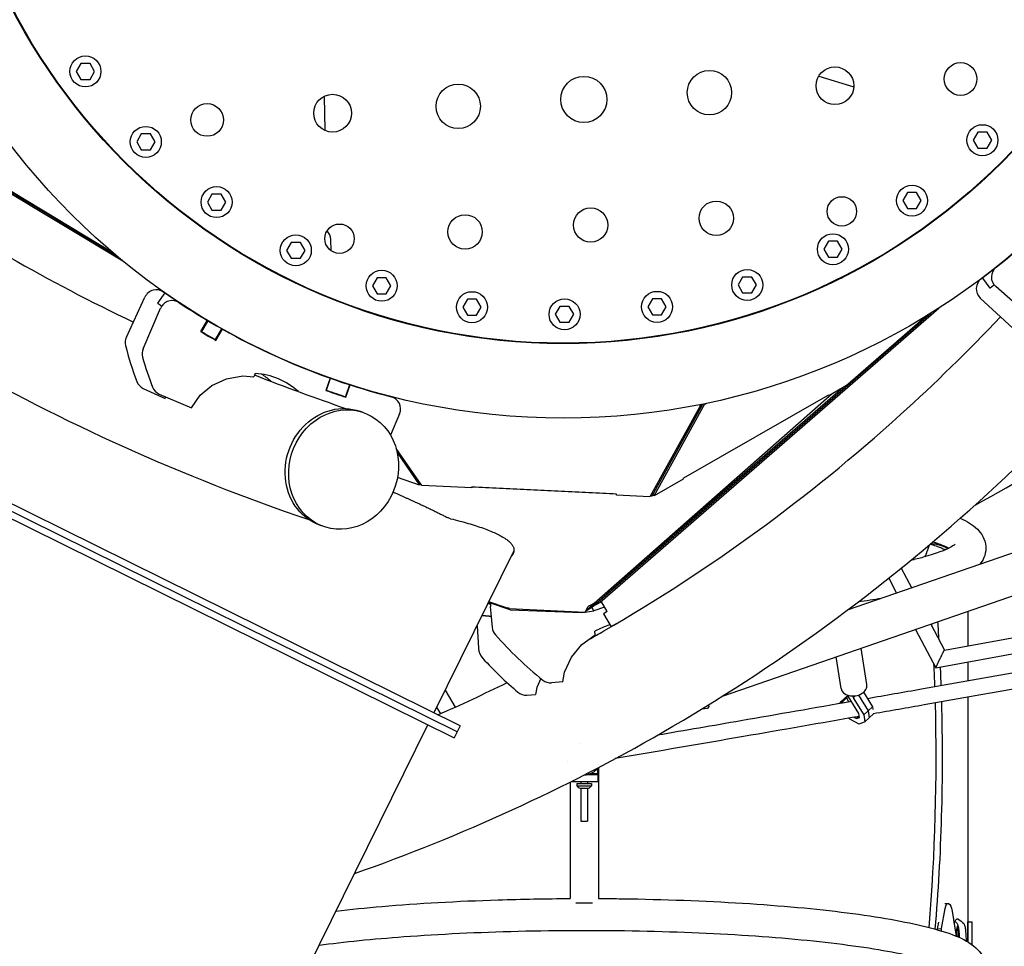
# Model space of a CAD drawing. Units: millimetres. Extents: x -4918 to 4390, y -8089 to 4234.
# Drawn here: x -647 to 527, y -1457 to -352 of the extents above; entities that cross this region are included whole.
import ezdxf

# ---------------------------------------------------------------- set-up
doc = ezdxf.new("R2010")
doc.units = ezdxf.units.MM
doc.header["$LTSCALE"] = 20
doc.layers.add('2d', color=230, linetype='Continuous')

msp = doc.modelspace()

# ---------------------------------------------------------------- linework, layer by layer
at = {"layer": '2d'}
for p, q in [((-983.3, -363.2), (-524.3, -639.5)), ((-534.9, -630.7), (-958.9, -375.4)), ((-955.1, -378.2), (-533, -632.3)), ((-622.1, -396.8), (-622.5, -397.1)), ((-574.3, -404.1), (-579.8, -413.6)), ((-563.3, -404.1), (-574.3, -404.1)), ((-557.9, -413.6), (-563.3, -404.1)), ((-579.8, -413.6), (-574.3, -423.1)), ((-563.3, -423.1), (-557.9, -413.6)), ((305.9, -419.2), (347.6, -431.9)), ((-574.3, -423.1), (-563.3, -423.1)), ((-284.1, -443.3), (-283.4, -483.8)), ((-569.5, -469.8), (-569.1, -469.4)), ((-502.2, -488.1), (-507.7, -497.6)), ((-491.3, -488.1), (-502.2, -488.1)), ((-485.8, -497.6), (-491.3, -488.1)), ((495.6, -486.1), (490.1, -495.6)), ((506.5, -486.1), (495.6, -486.1)), ((512, -495.6), (506.5, -486.1)), ((-507.7, -497.6), (-502.2, -507.1)), ((-491.3, -507.1), (-485.8, -497.6)), ((490.1, -495.6), (495.6, -505.1)), ((506.5, -505.1), (512, -495.6)), ((-502.2, -507.1), (-491.3, -507.1)), ((495.6, -505.1), (506.5, -505.1)), ((-526.4, -517.4), (-518.1, -525)), ((-417.9, -559.9), (-423.4, -569.4)), ((-406.9, -559.9), (-417.9, -559.9)), ((-401.5, -569.4), (-406.9, -559.9)), ((411.5, -558.2), (406, -567.7)), ((422.5, -558.2), (411.5, -558.2)), ((428, -567.7), (422.5, -558.2)), ((-473.1, -565.8), (-468.4, -570)), ((-468.2, -569.8), (-468.6, -570.2)), ((-423.4, -569.4), (-417.9, -578.9)), ((-406.9, -578.9), (-401.5, -569.4)), ((406, -567.7), (411.5, -577.2)), ((422.5, -577.2), (428, -567.7)), ((473.2, -568.3), (472.8, -567.9)), ((-417.9, -578.9), (-406.9, -578.9)), ((411.5, -577.2), (422.5, -577.2)), ((-323.4, -617.5), (-328.9, -627)), ((-312.4, -617.5), (-323.4, -617.5)), ((-306.9, -627), (-312.4, -617.5)), ((-275.9, -627.4), (-276.1, -614.1)), ((317.2, -616.2), (311.7, -625.7)), ((328.2, -616.2), (317.2, -616.2)), ((333.7, -625.7), (328.2, -616.2)), ((394.9, -624.3), (400.3, -621.1)), ((400.2, -620.9), (400.5, -621.4)), ((-395.7, -623), (-395.4, -622.5)), ((-328.9, -627), (-323.4, -636.5)), ((-312.4, -636.5), (-306.9, -627)), ((311.7, -625.7), (317.2, -635.2)), ((328.2, -635.2), (333.7, -625.7)), ((-323.4, -636.5), (-312.4, -636.5)), ((317.2, -635.2), (328.2, -635.2)), ((332.4, -660.1), (342.2, -654.4)), ((-325.7, -661.6), (-325.9, -662.1)), ((-221, -659.7), (-226.5, -669.2)), ((-226.5, -669.2), (-221, -678.7)), ((-210.1, -659.7), (-221, -659.7)), ((-204.6, -669.2), (-210.1, -659.7)), ((-210.1, -678.7), (-204.6, -669.2)), ((215, -658.8), (209.5, -668.3)), ((209.5, -668.3), (215, -677.8)), ((226, -658.8), (215, -658.8)), ((231.5, -668.3), (226, -658.8)), ((226, -677.8), (231.5, -668.3)), ((500.9, -660), (509.9, -672)), ((-474.3, -677.6), (-482.9, -689.9)), ((-221, -678.7), (-210.1, -678.7)), ((215, -677.8), (226, -677.8)), ((556.4, -705), (516.8, -670.2)), ((-520, -730.6), (-497.8, -682.7)), ((-262.7, -689.1), (-262.9, -689.6)), ((-113.3, -685.3), (-118.8, -694.8)), ((-102.3, -685.3), (-113.3, -685.3)), ((-96.9, -694.8), (-102.3, -685.3)), ((107.4, -684.9), (101.9, -694.4)), ((118.4, -684.9), (107.4, -684.9)), ((123.9, -694.4), (118.4, -684.9)), ((273.7, -686.3), (273.5, -685.7)), ((537.1, -719.8), (498.4, -683.9)), ((-500, -744.4), (-479.1, -696)), ((-118.8, -694.8), (-113.3, -704.3)), ((-113.3, -704.3), (-102.3, -704.3)), ((-102.3, -704.3), (-96.9, -694.8)), ((-2.9, -693.8), (-8.4, -703.3)), ((-8.4, -703.3), (-2.9, -712.8)), ((8, -693.8), (-2.9, -693.8)), ((13.5, -703.3), (8, -693.8)), ((8, -712.8), (13.5, -703.3)), ((35.2, -1052.8), (439.6, -701.8)), ((36.6, -1051.5), (439.6, -701.8)), ((44.5, -1046.9), (449.1, -695.8)), ((101.9, -694.4), (107.4, -703.9)), ((107.4, -703.9), (118.4, -703.9)), ((118.4, -703.9), (123.9, -694.4)), ((435.9, -704.1), (340.5, -786.9)), ((-423.6, -710.4), (-431.5, -723.8)), ((-422.8, -710.9), (-430.5, -723.8)), ((-183, -715), (-182.9, -714.5)), ((-2.9, -712.8), (8, -712.8)), ((188.1, -713.7), (188.2, -714.2)), ((-424.2, -728.1), (-423.9, -727.6)), ((-413.7, -733.5), (-406.3, -720.5)), ((-413.1, -734.4), (-405.5, -720.9)), ((-42.3, -736.4), (-42.4, -737)), ((47.6, -736.8), (47.6, -736.3)), ((-340.5, -753.5), (-339.9, -754.1)), ((-339, -754.5), (-338.8, -754.3)), ((-339, -754.5), (-338.8, -754.3)), ((-366.2, -773.9), (-367.9, -777.8)), ((-418.1, -788.2), (-400.7, -780.2)), ((-400.7, -780.2), (-380.9, -776.8)), ((-380.9, -776.8), (-367.9, -777.8)), ((-350.3, -780.9), (-351.1, -781.8)), ((-276.9, -779.4), (-282, -794.1)), ((-281.5, -793.8), (-276.4, -779.6)), ((-499.8, -791.8), (-473.9, -803.8)), ((-480.7, -798.5), (-442.2, -815)), ((-432.1, -799.9), (-418.1, -788.2)), ((-278.2, -795.4), (-278, -795)), ((-253.9, -787.3), (-258.5, -801.5)), ((-258.1, -802.2), (-253.2, -787.5)), ((-244.6, -790.2), (-243.5, -790.3)), ((-241.3, -791.2), (-240.2, -791.3)), ((321.9, -798), (41.3, -1045.4)), ((49.6, -1038), (334.5, -790.8)), ((338.9, -788.2), (317.7, -800.4)), ((340.5, -786.9), (338.9, -788.2)), ((340.5, -786.9), (340.5, -786.9)), ((-473.9, -803.8), (-473.7, -803.3)), ((-473.7, -803.3), (-472.8, -801.9)), ((-442.2, -815), (-432.1, -799.9)), ((109.4, -919.8), (170, -810.2)), ((313.8, -801.8), (147.2, -897.3)), ((168.6, -810.1), (170.8, -810.2)), ((170, -810.2), (170.1, -810.2)), ((170.8, -810.2), (172.3, -809.3)), ((317.3, -799.8), (313.8, -801.8)), ((317.7, -800.4), (317.3, -799.8)), ((-121.8, -1194.1), (-874.8, -821.9)), ((-237.5, -820.4), (-241.6, -819)), ((165.1, -811.3), (104.5, -920.9)), ((106.9, -920), (167.6, -810.3)), ((163, -811.2), (165.1, -811.3)), ((-125.3, -1201.3), (-878.4, -829.1)), ((-194.2, -822.1), (-205, -847.3)), ((1013.5, -823.4), (339.7, -1056.4)), ((-881.9, -836.2), (-128.9, -1208.5)), ((-167.8, -907.4), (-198.2, -863.3)), ((-197, -868.2), (-170.2, -907)), ((1029.3, -869.1), (190.6, -1159)), ((-170.2, -907), (-196.7, -898)), ((144.1, -899.9), (109.4, -919.8)), ((147.2, -897.3), (143.8, -899.3)), ((143.8, -899.3), (144.1, -899.9)), ((147.2, -897.3), (147.2, -897.3)), ((-169.3, -906.1), (-171.3, -905.4)), ((-169.3, -906.1), (-168.5, -906.3)), ((-107.9, -910.4), (-167.8, -907.4)), ((-107.8, -909.2), (-107.9, -910.4)), ((-103.8, -909.4), (-107.8, -909.2)), ((64.6, -917.9), (-107.8, -909.4)), ((-103.8, -909.4), (-103.8, -909.4)), ((60.6, -917.5), (-103.8, -909.4)), ((64.6, -917.7), (60.6, -917.5)), ((64.6, -918.9), (64.6, -917.7)), ((104.5, -920.9), (64.6, -918.9)), ((105, -919.9), (106.9, -920)), ((108.9, -918.9), (106.9, -920)), ((110.3, -918.1), (108.9, -918.9)), ((-284.4, -956.6), (-288.5, -955.1)), ((-57.8, -985.6), (-153.2, -1178.6)), ((447.5, -976.6), (447.5, -977.8)), ((404.2, -1006), (416.7, -1029.8)), ((389.2, -1018.1), (398.6, -1036)), ((-62.3, -1055.8), (-88.1, -1047)), ((-66.7, -1053.5), (-87.8, -1046.4)), ((-86.5, -1048.6), (-86.5, -1048.5)), ((-83.5, -1076.9), (-85.6, -1051.8)), ((-66.8, -1053.4), (-66.7, -1053.5)), ((-66.7, -1053.4), (-66.7, -1053.5)), ((-63.5, -1054.1), (-63.6, -1054)), ((-63.5, -1054.1), (27.1, -1058.6)), ((-62.3, -1055.8), (22.7, -1059.1)), ((27.1, -1058.6), (30.8, -1051.7)), ((28, -1056.9), (35.2, -1052.8)), ((28.2, -1056.6), (40.2, -1046.2)), ((37.7, -1057.1), (35.2, -1052.8)), ((37.7, -1057.1), (35.2, -1052.8)), ((36.6, -1051.5), (44.5, -1046.9)), ((50.4, -1052.5), (37.7, -1057.1)), ((39.2, -1046.8), (39.2, -1046.8)), ((53.5, -1057.8), (46.3, -1045.4)), ((455.6, -1103.8), (741.6, -1051.9)), ((22.7, -1059.1), (26.8, -1058.6)), ((27.2, -1058.5), (37.7, -1057.1)), ((53.5, -1057.8), (48.9, -1060.4)), ((48.9, -1060.4), (58, -1076)), ((445.3, -1125), (766.9, -1066.6)), ((483.4, -1057.8), (483.4, -1098.7)), ((-101.8, -1074.8), (-100.1, -1101.6)), ((60.5, -1074.6), (60.5, -1074.5)), ((63.4, -1072.9), (63.4, -1072.9)), ((68.4, -1070), (67.6, -1070.4)), ((421.3, -1079.3), (445.3, -1125)), ((439.5, -1073), (455.6, -1103.8)), ((23.4, -1097.3), (39.1, -1085.5)), ((39.1, -1085.5), (38.8, -1081.3)), ((11, -1112.4), (23.4, -1097.3)), ((363.1, -1144.9), (356.5, -1101.7)), ((2.6, -1130.3), (11, -1112.4)), ((332.5, -1149.6), (326.7, -1112)), ((483.4, -1118), (483.4, -1140.8)), ((-25.6, -1137.9), (-30.4, -1148.3)), ((0.5, -1141.7), (2.6, -1130.3)), ((-30.4, -1148.3), (-32.1, -1157)), ((0.5, -1141.7), (-12.8, -1142.8)), ((-139.9, -1151.8), (-128, -1171.9)), ((-42.2, -1157.7), (-32.1, -1157)), ((332.7, -1165.3), (340.5, -1157.8)), ((333.6, -1165.8), (340.9, -1158.8)), ((337.8, -1160.4), (338.7, -1160.9)), ((338.7, -1160.9), (341.7, -1165.8)), ((340.9, -1158.9), (340.8, -1157.9)), ((353.7, -1179.5), (340.9, -1158.9)), ((346.5, -1158.7), (346.8, -1160.7)), ((346.8, -1160.7), (349.1, -1158.5)), ((346.8, -1160.7), (359.6, -1181.2)), ((353, -1157.6), (364.7, -1176.3)), ((359, -1154.2), (369.8, -1171.5)), ((483.4, -1160.1), (483.4, -1452.1)), ((-150, -1172.1), (-145.5, -1179.7)), ((166.3, -1174.1), (172.9, -1173)), ((174.5, -1169.8), (174.2, -1169.3)), ((331.1, -1167.6), (332.7, -1165.3)), ((332.7, -1165.3), (333.6, -1165.8)), ((333.6, -1165.8), (334.4, -1167.1)), ((359.6, -1181.2), (369.8, -1171.5)), ((369.8, -1171.5), (370.3, -1174.7)), ((342.8, -1186.2), (341.8, -1185.1)), ((347.8, -1184), (350.7, -1185.6)), ((350.7, -1185.6), (353.3, -1183.1)), ((350.7, -1185.6), (354.4, -1184.1)), ((354.4, -1184.1), (353.7, -1179.5)), ((359.6, -1181.2), (360.9, -1189.6)), ((360.9, -1189.6), (371.1, -1179.9)), ((364.7, -1176.3), (366, -1184.7)), ((370.9, -1179.1), (371.1, -1179.9)), ((-345.6, -1567.8), (-160.3, -1193)), ((-121.8, -1194.1), (-128.9, -1208.5)), ((354, -1192.3), (342.8, -1186.2)), ((360.9, -1189.6), (354, -1192.3)), ((21.9, -1215.1), (21.9, -1215.1)), ((6.6, -1236.7), (6.6, -1236.7)), ((42.1, -1251.2), (42.1, -1244.7)), ((43, -1243.9), (43, -1400.2)), ((42.1, -1252.5), (28.8, -1252.5)), ((30.1, -1252.2), (30.1, -1252.5)), ((30.7, -1252.1), (30.7, -1252.1)), ((33.6, -1251.2), (42.1, -1251.2)), ((42.1, -1252.5), (42.1, -1260.5)), ((9.3, -1261.2), (9.3, -1400.2)), ((10.8, -1260.5), (42.1, -1260.5)), ((17.4, -1263), (34.9, -1263)), ((17.4, -1263), (17.4, -1265.6)), ((17.4, -1265.6), (34.9, -1265.6)), ((22.1, -1260.5), (22.1, -1263)), ((30.1, -1260.5), (30.1, -1263)), ((34.9, -1263), (34.9, -1265.6)), ((21.1, -1268.5), (31.1, -1268.5)), ((22.1, -1268.5), (22.1, -1307.7)), ((22.1, -1268.7), (30.1, -1268.7)), ((30.1, -1268.5), (30.1, -1307.7)), ((22.1, -1307.7), (30.1, -1307.7)), ((36.1, -1405.7), (16.1, -1405.7)), ((456, -1406.3), (460.1, -1406.1)), ((452.2, -1436.1), (456.6, -1412.1)), ((464.9, -1415.2), (469.3, -1442.7)), ((447.5, -1436.4), (449, -1428.2)), ((483.6, -1452.2), (483.6, -1428.1)), ((483.6, -1428.1), (488.6, -1428.1)), ((488.6, -1455.4), (488.6, -1428.1)), ((447.5, -1436.4), (452.2, -1436.1)), ((447.5, -1437.6), (447.5, -1436.4)), ((452.2, -1439.1), (452.2, -1436.1)), ((469.3, -1442.7), (469.3, -1445.2)), ((470.1, -1444.6), (470.1, -1438.6)), ((472.1, -1446.4), (472.1, -1433.4))]:
    msp.add_line(p, q, dxfattribs=at)
for centre, radius in [((1.1, 2.3), 829.5), ((1.1, 2.3), 740.6), ((1.1, 2.3), 740), ((-568.8, -413.6), 18.5), ((325.1, -430.7), 22.5), ((474.9, -422.6), 19.5), ((25.6, -447), 27.5), ((175.4, -438.9), 26.5), ((-124.2, -455.2), 26.5), ((-274, -463.4), 22.5), ((-423.7, -471.5), 19.5), ((-496.8, -497.6), 18.5), ((501, -495.6), 18.5), ((-412.4, -569.4), 18.5), ((417, -567.7), 18.5), ((333.3, -580.5), 17.5), ((183.5, -588.7), 20.5), ((-116, -605), 20.5), ((33.7, -596.8), 20.5), ((-265.8, -613.1), 17.5), ((-317.9, -627), 18.5), ((322.7, -625.7), 18.5), ((-215.5, -669.2), 18.5), ((220.5, -668.3), 18.5), ((-107.8, -694.8), 18.5), ((112.9, -694.4), 18.5), ((2.6, -703.3), 18.5)]:
    msp.add_circle(centre, radius, dxfattribs=at)
for centre, radius, start, end in [((1.4, 2.3), 829.5, 308.4672, 324.0912), ((526.7, -659), 15, 128.4672, 228.6984), ((1.4, 2.3), 829.5, 308.4639, 308.4672), ((508.6, -672.9), 15, 126.9172, 227.1484), ((1.4, 2.3), 829.5, 306.9172, 307.024), ((-484.2, -689), 15, 54.9172, 155.1484), ((1.2, 2), 829.5, 234.9172, 235.024), ((-465.3, -701.9), 15, 56.4672, 156.6984), ((1.2, 2), 829.5, 236.4639, 236.4672), ((1.2, 2), 829.5, 236.4672, 255.6629), ((1.2, 2), 845, 239.198, 240.6388), ((1.2, 2), 844.5, 239.1979, 240.5756), ((-506.4, -736.9), 15, 155.1484, 194.0228), ((1.2, 2), 844.5, 240.5756, 240.6388), ((-145, -646.6), 387.5, 194.0228, 200.68), ((-486.2, -750.3), 15, 156.6984, 195.5728), ((-127.4, -650.3), 387.5, 195.5728, 201.1426), ((-371.6, -858.7), 85, 47.984, 86.3609), ((-401.9, -842), 80, 47.4957, 57.3281), ((-493.5, -778.2), 15, 200.68, 245.1484), ((-474.8, -784.7), 15, 201.1426, 246.6984), ((1.2, 2), 845, 250.4167, 252.1309), ((1.2, 2), 844.5, 250.4165, 250.4463), ((1.2, 2), 844.5, 250.4463, 252.1313), ((-207.9, -816.2), 15, 336.6984, 75.6629), ((1.1, 2.3), 1054.4, 297.7552, 307.0253), ((-218.8, -841.4), 15, 336.6849, 336.6984), ((1.1, 2.3), 1054.5, 265.1095, 265.28), ((-65.7, -1050.1), 20, 173.7075, 184.8058), ((-68.6, -1075.7), 15, 184.8058, 221.1787), ((91.4, -1180.7), 112.5, 108.001, 117.9008), ((91.4, -1180.7), 112.5, 102.679, 102.6941), ((255.1, -792.6), 445, 221.1787, 231.2456), ((51.6, -1160.4), 75, 98.6921, 100.8201), ((-80.1, -1100.3), 20, 183.8333, 222.5526), ((255.1, -792.6), 475, 222.5526, 229.5675), ((-14.1, -1127.9), 15, 231.2456, 274.8058), ((-43.3, -1142.7), 15, 229.5675, 273.8333), ((23.9, -1261), 8, 215.2407, 249.6359), ((28.3, -1261), 8, 290.3641, 324.7593), ((485.1, -1439.1), 15.1, 152.4439, 178.1835), ((485.1, -1444.1), 15.1, 181.8165, 185.3533)]:
    msp.add_arc(centre, radius, start, end, dxfattribs=at)
for centre, major_axis, ratio, start_param, end_param in [((-291.6, -614.4), (15.5, 0.3), 0.958205, 0, 0.767379), ((185.1, -1232.7), (0, 800), 0.325811, -1.372797, -1.369346), ((192.7, -1232.7), (0, 800), 0.325811, -1.393546, -1.366084), ((185.1, -1232.7), (0, 800), 0.325811, -1.464339, -1.430713), ((192.7, -1232.7), (0, 800), 0.325811, -1.462665, -1.434413), ((347.8, -1147.2), (-15.3, -2.3), 0.730299, 0, 3.141593), ((185.1, -1232.7), (0, 800), 0.325811, -1.826173, -1.488435), ((192.7, -1232.7), (0, 800), 0.325811, -1.828785, -1.486763), ((26.1, -1232.6), (4.6, -19.5), 1, -0.228654, 0)]:
    msp.add_ellipse(centre, major_axis=major_axis, ratio=ratio, start_param=start_param, end_param=end_param, dxfattribs=at)
at = {"layer": '2d', "extrusion": (0, 0, -1)}
for centre, major_axis, ratio, start_param, end_param in [((-265.1, -887), (-23.4, -68.1), 0.899218, 0, 3.141593), ((-260.9, -888.5), (-23.4, -68.1), 0.899218, -2.776885, 3.5063), ((-63, -1042.1), (-10, -6.6), 0.981781, -0.952067, -0.67456), ((33.3, -1036.4), (7.93, -9), 0.909757, 0, 0.221043), ((-6210.7, 9680.8), (6278.3, -10751.3), 0.40872, -0.000187, 0.002179), ((460.7, -1419.6), (-0.7, 13.5), 0.338692, -0.961566, 1.258486)]:
    msp.add_ellipse(centre, major_axis=major_axis, ratio=ratio, start_param=start_param, end_param=end_param, dxfattribs=at)
at = {"layer": '2d'}
for points, knots in [([(-1563.9, 93.5), (-1519.5, 14.3), (-1471.4, -61.4), (-1327.2, -261.6), (-1223.1, -378.1), (-992.5, -586.2), (-865.9, -677.7), (-596.3, -832.5), (-453.9, -896.5), (-302.4, -948.2)], [1.4179238, 1.4179238, 1.4179238, 1.4179238, 1.4673705, 1.4673705, 1.5554848, 1.5554848, 1.6435992, 1.6435992, 1.7288772, 1.7288772, 1.7288772, 1.7288772]), ([(-1029.4, -364.6), (-1024.4, -369.2), (-1019.3, -373.8), (-906.4, -475.7), (-788, -561.4), (-611.5, -662.6), (-562.3, -688.4), (-511.6, -712.6)], [1.5513403, 1.5513403, 1.5513403, 1.5513403, 1.5554848, 1.5554848, 1.6435992, 1.6435992, 1.676356, 1.676356, 1.676356, 1.676356]), ([(-248, -1370.4), (-119.7, -1325.2), (2.9, -1269.1), (253.7, -1124.5), (379.9, -1032.5), (610.4, -823.8), (715.3, -708.2), (811.3, -580.1)], [1.4793402, 1.4793402, 1.4793402, 1.4793402, 1.5554848, 1.5554848, 1.6435992, 1.6435992, 1.728877, 1.728877, 1.728877, 1.728877]), ([(31.6, -1091.2), (37.6, -1087.8), (43.5, -1084.4), (175.3, -1008.5), (293.4, -922.4), (444.2, -785.9), (483.9, -747), (522.6, -706.3)], [1.5513403, 1.5513403, 1.5513403, 1.5513403, 1.5554848, 1.5554848, 1.6435992, 1.6435992, 1.676356, 1.676356, 1.676356, 1.676356]), ([(474.6, -946.5), (482.5, -950.2), (489.2, -954.1), (499.8, -964.5), (504.4, -971.5), (505.6, -987.5), (502.9, -994.8), (498.7, -1000.5), (498.2, -1001.2), (497.6, -1001.8)], [7.5616215, 7.5616215, 7.5616215, 7.5616215, 7.7132806, 7.7132806, 7.8435831, 7.8435831, 7.9547378, 7.9547378, 7.9697711, 7.9697711, 7.9697711, 7.9697711]), ([(468.5, -977.4), (468.5, -977.4), (466.8, -979.1), (457.2, -984.5), (445.8, -988.9), (425.8, -994.4), (420.8, -995.6), (415.5, -996.8)], [7.9681141, 7.9681141, 7.9681141, 7.9681141, 8.0963877, 8.0963877, 8.3277914, 8.3277914, 8.3979778, 8.3979778, 8.3979778, 8.3979778]), ([(432.2, -992.6), (432.3, -992.6), (432.3, -992.5), (432.4, -992.3), (432.5, -992.1), (432.7, -991.8), (432.8, -991.6), (432.9, -991.4), (433, -991.3), (433.3, -990.7), (433.5, -990.2), (433.8, -989.5), (433.9, -989.3), (434.1, -988.9), (434.1, -988.8), (434.2, -988.6), (434.2, -988.5), (434.2, -988.4), (434.3, -988.4), (434.3, -988.3), (434.3, -988.3), (434.3, -988.3), (434.3, -988.3), (434.6, -987.5), (434.9, -986.4), (435.4, -984.9)], [0.6822218, 0.6822218, 0.6822218, 0.6822218, 0.6875, 0.6875, 0.71875, 0.71875, 0.734375, 0.734375, 0.75, 0.75, 0.8125, 0.8125, 0.84375, 0.84375, 0.859375, 0.859375, 0.8671875, 0.8671875, 0.8710938, 0.8710938, 0.8730469, 0.8730469, 0.875, 0.875, 1, 1, 1, 1]), ([(437.2, -978.7), (436.8, -980.3), (436.3, -981.9), (435.7, -984), (435.5, -984.5), (435.4, -984.9)], [-41.84565, -41.84565, -41.84565, -41.84565, -35.462161, -35.462161, -33.632528, -33.632528, -33.632528, -33.632528]), ([(439.3, -977), (440, -977), (440.7, -977), (442.6, -977), (443.8, -977), (445, -977)], [3.249465, 3.249465, 3.249465, 3.249465, 5.600378, 5.600378, 9.567819, 9.567819, 9.567819, 9.567819]), ([(860, -1072.7), (788.2, -1085.9), (716.5, -1098.9), (572.6, -1124.9), (500.4, -1137.8), (406.8, -1154.3), (385.3, -1158.1), (363.8, -1161.9)], [3.37933153, 3.37933153, 3.37933153, 3.37933153, 3.40221244, 3.40221244, 3.42541997, 3.42541997, 3.43235433, 3.43235433, 3.43235433, 3.43235433]), ([(865.7, -1091), (793.1, -1104.3), (720.7, -1117.5), (576, -1143.6), (503.7, -1156.5), (411.4, -1172.8), (391.2, -1176.4), (371, -1179.9)], [3.37908541, 3.37908541, 3.37908541, 3.37908541, 3.40221244, 3.40221244, 3.42541997, 3.42541997, 3.43193778, 3.43193778, 3.43193778, 3.43193778]), ([(344.9, -1165.2), (300.8, -1173), (256.8, -1180.6), (179.7, -1194), (146.5, -1199.7), (113.4, -1205.4)], [3.43439343, 3.43439343, 3.43439343, 3.43439343, 3.44862749, 3.44862749, 3.45939604, 3.45939604, 3.45939604, 3.45939604]), ([(354.3, -1182.9), (308.1, -1191), (262.1, -1199), (165, -1215.8), (114, -1224.6), (63.1, -1233.2)], [3.43373802, 3.43373802, 3.43373802, 3.43373802, 3.44862749, 3.44862749, 3.46519418, 3.46519418, 3.46519418, 3.46519418]), ([(42.5, -1244.2), (41.9, -1245.1), (41.2, -1245.9), (40.1, -1247), (39.7, -1247.4), (38.7, -1248.2), (38.3, -1248.6), (37.3, -1249.2), (36.8, -1249.6), (35.9, -1250.1), (35.4, -1250.4), (34.4, -1250.9), (34, -1251.1), (33, -1251.4), (32.6, -1251.6), (31.9, -1251.8), (31.7, -1251.9), (31.2, -1252), (31, -1252), (30.8, -1252.1), (30.8, -1252.1), (30.7, -1252.1)], [46.236069, 46.236069, 46.236069, 46.236069, 49.889397, 49.889397, 52.179404, 52.179404, 54.46941, 54.46941, 56.759417, 56.759417, 59.049423, 59.049423, 61.33943, 61.33943, 63.629437, 63.629437, 64.77444, 64.77444, 65.919443, 65.919443, 66.033627, 66.033627, 66.033627, 66.033627]), ([(-270.1, -1415.1), (-252.6, -1413), (-234.2, -1411.2), (-172.2, -1405.9), (-125.3, -1403.3), (-48.4, -1400.9), (-19.6, -1400.3), (9.3, -1400.2)], [8.7313938, 8.7313938, 8.7313938, 8.7313938, 8.8772811, 8.8772811, 9.2008741, 9.2008741, 9.3883487, 9.3883487, 9.3883487, 9.3883487]), ([(43, -1400.2), (52.5, -1400.2), (62, -1400.3), (120.9, -1401.1), (169.5, -1402.9), (260.4, -1408.6), (302.7, -1412.4), (377, -1421.9), (408.9, -1427.6), (460.7, -1440.7), (479.5, -1447), (499.1, -1464.3), (505.1, -1472.6), (505.1, -1483.1)], [9.461207, 9.461207, 9.461207, 9.461207, 9.522908, 9.522908, 9.844754, 9.844754, 10.167478, 10.167478, 10.493739, 10.493739, 10.838368, 10.838368, 10.995052, 10.995052, 10.995052, 10.995052]), ([(467.2, -1429.7), (467.3, -1429.5), (467.4, -1429.2), (467.7, -1428.5), (467.9, -1428), (468.2, -1427.5), (468.3, -1427.3), (468.3, -1427.1), (468.4, -1427.1), (468.4, -1427), (468.7, -1426.4), (469.1, -1426), (469.5, -1425.4), (469.8, -1425.2), (470, -1424.9), (470.2, -1424.8), (470.2, -1424.8), (470.3, -1424.8), (470.3, -1424.7), (470.3, -1424.7), (470.5, -1424.6), (470.7, -1424.5), (471, -1424.5), (471.1, -1424.4), (471.2, -1424.4), (471.2, -1424.4), (471.2, -1424.4), (471.2, -1424.4), (471.2, -1424.4), (471.2, -1424.4), (471.2, -1424.4), (471.5, -1424.4), (471.8, -1424.5), (472.1, -1424.7)], [0.3283731, 0.3283731, 0.3283731, 0.3283731, 0.375, 0.375, 0.4375, 0.46875, 0.484375, 0.4921875, 0.4921875, 0.5, 0.5, 0.625, 0.625, 0.6875, 0.71875, 0.734375, 0.7421875, 0.7460938, 0.7460938, 0.75, 0.75, 0.8125, 0.84375, 0.859375, 0.8671875, 0.8710938, 0.8730469, 0.8740234, 0.8745117, 0.8745117, 0.875, 0.875, 1, 1, 1, 1]), ([(470.8, -1429.9), (471.2, -1430.4), (471.5, -1431.2), (472, -1432.8), (472.1, -1433.5), (472.3, -1434.5), (472.4, -1434.9), (472.5, -1435.5), (472.5, -1435.7), (472.6, -1436.1), (472.6, -1436.3), (472.7, -1437.4), (472.8, -1438.4), (473, -1439.9), (473, -1440.5), (473.1, -1441.3), (473.1, -1441.5), (473.1, -1442), (473.1, -1442.1), (473.2, -1442.4), (473.2, -1442.5), (473.2, -1443.3), (473.3, -1443.9), (473.3, -1444.8), (473.3, -1445.1), (473.3, -1445.5), (473.3, -1445.7), (473.4, -1445.9), (473.4, -1446), (473.4, -1446.1), (473.4, -1446.1), (473.4, -1446.2), (473.4, -1446.2), (473.4, -1446.2), (473.4, -1446.3), (473.4, -1446.5), (473.4, -1446.7), (473.4, -1446.9)], [0, 0, 0, 0, 0.25, 0.25, 0.375, 0.375, 0.4375, 0.4375, 0.46875, 0.46875, 0.5, 0.5, 0.625, 0.625, 0.6875, 0.6875, 0.71875, 0.71875, 0.734375, 0.734375, 0.75, 0.75, 0.8125, 0.8125, 0.84375, 0.84375, 0.859375, 0.859375, 0.8671875, 0.8671875, 0.8710938, 0.8710938, 0.8730469, 0.8730469, 0.875, 0.875, 0.9038953, 0.9038953, 0.9038953, 0.9038953]), ([(478.7, -1429.9), (479.1, -1430.4), (479.5, -1431.2), (479.9, -1432.8), (480.1, -1433.5), (480.3, -1434.5), (480.4, -1435.1), (480.5, -1435.8), (480.5, -1436.2), (480.5, -1436.3), (480.6, -1436.4), (480.6, -1436.5), (480.7, -1437.4), (480.8, -1438.4), (480.9, -1439.9), (481, -1440.7), (481.1, -1441.7), (481.1, -1442.2), (481.1, -1442.4), (481.1, -1442.5), (481.1, -1442.6), (481.1, -1442.6), (481.2, -1443.3), (481.2, -1443.9), (481.3, -1444.8), (481.3, -1445.2), (481.3, -1445.8), (481.3, -1446), (481.3, -1446.1), (481.3, -1446.2), (481.3, -1446.2), (481.3, -1446.3), (481.3, -1446.3), (481.3, -1446.3), (481.4, -1447.1), (481.4, -1448.4), (481.5, -1450.1)], [0, 0, 0, 0, 0.25, 0.25, 0.375, 0.375, 0.4375, 0.46875, 0.484375, 0.492188, 0.492188, 0.5, 0.5, 0.625, 0.625, 0.6875, 0.71875, 0.734375, 0.742188, 0.746094, 0.746094, 0.75, 0.75, 0.8125, 0.8125, 0.84375, 0.859375, 0.867188, 0.871094, 0.873047, 0.874023, 0.874512, 0.874512, 0.875, 0.875, 1, 1, 1, 1]), ([(-290.2, -1455.9), (-260.2, -1451.8), (-226, -1448.4), (-146.5, -1442.5), (-100.2, -1440.3), (-4.9, -1437.9), (44.2, -1437.8), (140.1, -1439.8), (187, -1441.8), (273.4, -1447.8), (313, -1451.8), (380.6, -1461.1), (408.8, -1466.5), (449.4, -1477.4), (462.8, -1483.5), (468, -1487.5), (468.5, -1488), (468.5, -1488)], [8.658831, 8.658831, 8.658831, 8.658831, 8.934736, 8.934736, 9.251604, 9.251604, 9.569665, 9.569665, 9.887768, 9.887768, 10.204809, 10.204809, 10.517859, 10.517859, 10.812793, 10.812793, 10.881442, 10.881442, 10.881442, 10.881442]), ([(481.5, -1450.1), (481.5, -1450.2), (481.5, -1450.3), (481.5, -1450.6), (481.5, -1450.8), (481.5, -1451)], [-52.9053059, -52.9053059, -52.9053059, -52.9053059, -52.6568815, -52.6568815, -52.002315, -52.002315, -52.002315, -52.002315])]:
    msp.add_open_spline(points, degree=3, knots=knots, dxfattribs=at)
for points, weights in [([(500.9, -660), (506.4, -655.8), (511.9, -651.6), (517.3, -647.2)], [1, 0.999947367915, 0.999947367915, 1]), ([(509.9, -672), (511.6, -670.7), (513.2, -669.4), (514.9, -668.2)], [1, 0.999984445829, 0.999973488327, 0.999967127492]), ([(-474.3, -677.6), (-468.6, -681.6), (-462.9, -685.5), (-457.1, -689.4)], [1, 0.999947367915, 0.999947367915, 1]), ([(-482.9, -689.9), (-481.2, -691.1), (-479.5, -692.3), (-477.8, -693.5)], [1, 0.999984445829, 0.999973488327, 0.999967127492]), ([(-201.9, -915.3), (-177.4, -926), (-155.7, -936.2), (-137.2, -945.6)], [0.952639857996, 0.962995087435, 0.978781801436, 1]), ([(-133.4, -947.1), (-77.8, -960.6), (-52, -975.1), (-58.7, -988.7)], [1, 0.962020039308, 0.962020039308, 1]), ([(-58.7, -988.7), (-59.2, -989.7), (-59.9, -990.7), (-60.7, -991.7)], [1, 0.998521821534, 0.997260633412, 0.996216435634]), ([(-58, -986.7), (-58.2, -987), (-58.5, -987.4), (-58.8, -987.7)], [0.997288941935, 0.996869215454, 0.996474793075, 0.9961056748]), ([(-85.6, -1048.6), (-86.7, -1048.6), (-87.7, -1048.5), (-88.8, -1048.4)], [0.99994145421, 0.999942281339, 0.999943856649, 0.999946180137]), ([(39.2, -1046.8), (36.6, -1049.1), (33.7, -1050.8), (30.8, -1051.7)], [1, 0.973203527983, 0.973203527983, 1]), ([(39.2, -1046.8), (39.2, -1046.8), (39.2, -1046.8), (39.3, -1046.7)], [1, 0.999994632845, 0.999994632845, 1]), ([(39.2, -1046.8), (39.2, -1046.8), (39.2, -1046.8), (39.2, -1046.8)], [1, 0.999994632845, 0.999994632845, 1]), ([(-84.6, -1063.8), (-88.4, -1063.5), (-92.2, -1063.1), (-95.9, -1062.8)], [0.999940822908, 0.999939997213, 0.999948552721, 0.999966489431]), ([(450.1, -1114.9), (453.2, -1108.5), (455.5, -1103.8), (455.6, -1103.8)], [1, 0.792214824278, 0.789822530652, 0.99282311912]), ([(445.3, -1125), (445.3, -1124.9), (447.2, -1120.8), (450.1, -1114.9)], [1, 0.819221690507, 0.819221690507, 1]), ([(445.3, -1125), (445.3, -1125), (445.3, -1125), (445.3, -1125)], [0.992823119119, 0.995187548739, 0.997579842366, 1]), ([(172.9, -1173), (175, -1172.6), (175.4, -1171.4), (174.5, -1169.8)], [0.704981706389, 0.750611307666, 0.84895073887, 1]), ([(174.5, -1169.8), (174.4, -1169.6), (174.3, -1169.5), (174.2, -1169.3)], [1, 0.995256437906, 0.991044262854, 0.987363474844])]:
    msp.add_rational_spline(points, weights, degree=3, dxfattribs=at)
for points in [[(-367, -775.6), (-331.1, -789.8), (-294.6, -803.2), (-257.5, -815.9)], [(-133.4, -947.1), (-134.7, -946.7), (-135.9, -946.3), (-137.2, -945.6)], [(440.2, -977.8), (439.7, -977.6), (439.3, -977.5), (438.9, -977.3)], [(440.2, -977.8), (442.7, -978.6), (445.1, -979.4), (447.4, -980.2)], [(442, -974.7), (450.1, -977.3), (456.6, -979.9), (461.1, -982.2)], [(445, -977), (445.8, -977.2), (446.6, -977.5), (447.4, -977.7)], [(447.4, -977.7), (450, -978.6), (452.5, -979.4), (454.8, -980.2)], [(447.4, -980.2), (450.7, -981.4), (453.7, -982.6), (456.4, -983.8)], [(454.8, -980.2), (456.9, -980.9), (458.9, -981.7), (460.7, -982.4)], [(457.1, -984.1), (456.9, -984), (456.6, -983.9), (456.4, -983.8)], [(415.7, -996.6), (415.8, -996.6), (415.9, -996.7), (416.1, -996.7)], [(417.2, -995.4), (418, -995.5), (418.7, -995.7), (419.5, -995.9)], [(380.4, -1042.3), (371.6, -1043.8), (362.4, -1045.1), (352.8, -1046.5)], [(-148.4, -1181), (-120.6, -1168.8), (-93.1, -1156), (-66, -1142.6)], [(468.1, -1427.5), (469.1, -1428.3), (470, -1429.1), (470.8, -1429.9)], [(472.1, -1424.7), (474.8, -1426.5), (477, -1428.2), (478.7, -1429.9)]]:
    msp.add_open_spline(points, degree=3, dxfattribs=at)

doc.saveas('drawing.dxf')
